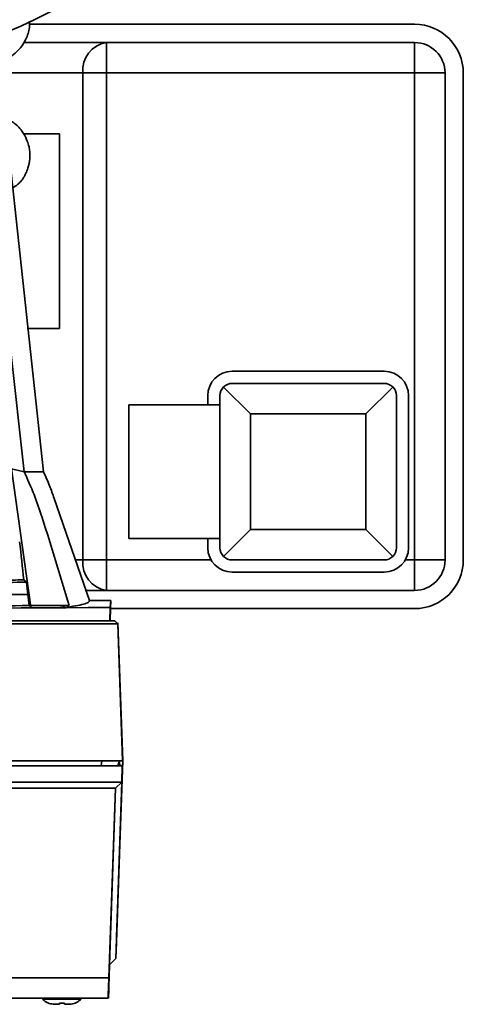
# Paper-space layout 'Blatt1' of a CAD drawing. Units: millimetres. Extents: x 0 to 14850, y 0 to 10500.
# Drawn here: x 3616 to 3688, y 2445 to 2606 of the extents above; entities that cross this region are included whole.
import ezdxf

# ---------------------------------------------------------------- set-up
doc = ezdxf.new("R2010")
doc.units = ezdxf.units.MM
doc.header["$LTSCALE"] = 25

psp = doc.layouts.new('Blatt1')

# ---------------------------------------------------------------- linework, layer by layer
at = {"color": 7, "linetype": 'Continuous', "lineweight": 35}
for p, q in [((3680.42, 2605.64), (3617.12, 2605.64)), ((3611.64, 2603.8), (3619.4, 2532.14)), ((3608.38, 2602.58), (3616.23, 2532.14)), ((3616.11, 2602.64), (3629.78, 2602.64)), ((3629.78, 2597.64), (3629.78, 2602.64)), ((3629.78, 2602.64), (3680.42, 2602.64)), ((3680.42, 2597.64), (3680.42, 2602.64)), ((3625.88, 2597.64), (3612.18, 2597.64)), ((3625.88, 2517.64), (3625.88, 2597.64)), ((3625.88, 2597.64), (3629.78, 2597.64)), ((3629.78, 2597.64), (3629.78, 2517.64)), ((3680.42, 2597.64), (3629.78, 2597.64)), ((3680.42, 2517.64), (3680.42, 2597.64)), ((3680.42, 2597.64), (3685.42, 2597.64)), ((3685.42, 2597.64), (3685.42, 2517.64)), ((3688.42, 2517.64), (3688.42, 2597.64)), ((3622.05, 2587.64), (3616.15, 2587.64)), ((3622.05, 2555.64), (3622.05, 2587.64)), ((3616.73, 2555.64), (3622.05, 2555.64)), ((3650.42, 2548.64), (3675.42, 2548.64)), ((3650.42, 2546.64), (3675.42, 2546.64)), ((3646.42, 2543.14), (3646.42, 2544.64)), ((3648.42, 2519.64), (3648.42, 2544.64)), ((3649.01, 2546.05), (3653.42, 2541.64)), ((3672.42, 2541.64), (3676.84, 2546.05)), ((3677.42, 2544.64), (3677.42, 2519.64)), ((3679.42, 2544.64), (3679.42, 2519.64)), ((3648.42, 2543.14), (3633.42, 2543.14)), ((3633.42, 2521.14), (3633.42, 2543.14)), ((3653.42, 2541.64), (3653.42, 2522.64)), ((3672.42, 2541.64), (3653.42, 2541.64)), ((3672.42, 2522.64), (3672.42, 2541.64)), ((3617.36, 2509.89), (3614.17, 2532.58)), ((3616.23, 2532.14), (3614.17, 2532.58)), ((3626.96, 2510.96), (3621.19, 2527.74)), ((3649.01, 2518.22), (3653.42, 2522.64)), ((3653.42, 2522.64), (3672.42, 2522.64)), ((3672.42, 2522.64), (3676.84, 2518.22)), ((3633.42, 2521.14), (3648.42, 2521.14)), ((3646.42, 2519.64), (3646.42, 2521.14)), ((3624.62, 2517.64), (3625.88, 2517.64)), ((3625.88, 2517.64), (3629.78, 2517.64)), ((3629.78, 2512.64), (3629.78, 2517.64)), ((3629.78, 2517.64), (3646.96, 2517.64)), ((3675.42, 2517.64), (3650.42, 2517.64)), ((3678.89, 2517.64), (3680.42, 2517.64)), ((3680.42, 2512.64), (3680.42, 2517.64)), ((3680.42, 2517.64), (3685.42, 2517.64)), ((3675.42, 2515.64), (3650.42, 2515.64)), ((3616.18, 2514.37), (3616.6, 2513.99)), ((3629.78, 2512.64), (3626.24, 2512.64)), ((3680.42, 2512.64), (3629.78, 2512.64)), ((3630.46, 2510.96), (3626.96, 2510.96)), ((3630.46, 2510.96), (3630.4, 2509.83)), ((3630.44, 2509.74), (3630.46, 2510.96)), ((3617.36, 2509.89), (3617.06, 2510.16)), ((3622.64, 2510.14), (3617.36, 2510.14)), ((3617.36, 2510.14), (3617.36, 2509.77)), ((3622.82, 2509.8), (3622.64, 2510.14)), ((3623.64, 2510.14), (3622.64, 2510.14)), ((3630.4, 2509.83), (3630.33, 2507.64)), ((3630.37, 2507.64), (3630.44, 2509.74)), ((3630.44, 2509.64), (3680.42, 2509.64)), ((3631.1, 2507.64), (3509.7, 2507.64)), ((3631.61, 2507.14), (3631.1, 2507.64)), ((3631.14, 2507.64), (3631.1, 2507.64)), ((3631.66, 2507.13), (3631.14, 2507.64)), ((3631.66, 2507.14), (3631.14, 2507.64)), ((3632.44, 2484.64), (3631.65, 2507.28)), ((3509.18, 2507.14), (3631.61, 2507.14)), ((3632.4, 2484.64), (3631.61, 2507.14)), ((3631.61, 2507.14), (3631.66, 2507.14)), ((3632.44, 2484.64), (3631.66, 2507.14)), ((3508.4, 2484.64), (3632.4, 2484.64)), ((3628.89, 2483.84), (3628.99, 2484.64)), ((3631.43, 2455.64), (3632.44, 2484.64)), ((3631.62, 2483.84), (3631.91, 2484.64)), ((3632.4, 2484.64), (3632.43, 2484.64)), ((3632.43, 2484.64), (3632.44, 2484.64)), ((3632.37, 2483.84), (3508.43, 2483.84)), ((3631.4, 2454.84), (3632.41, 2483.84)), ((3631.43, 2455.64), (3632.4, 2483.52)), ((3631.86, 2484.4), (3631.65, 2483.84)), ((3632.37, 2483.84), (3632.28, 2481.14)), ((3632.41, 2483.84), (3632.37, 2483.84)), ((3632.4, 2483.52), (3632.39, 2483.52)), ((3632.28, 2481.14), (3508.52, 2481.14)), ((3631.24, 2480.14), (3509.56, 2480.14)), ((3631.24, 2480.14), (3630.15, 2448.99)), ((3630.27, 2451.14), (3631.27, 2480.14)), ((3632.28, 2481.14), (3631.24, 2480.14)), ((3631.27, 2480.14), (3631.24, 2480.14)), ((3631.27, 2480.14), (3632.31, 2481.14)), ((3631.31, 2452.14), (3632.31, 2481.14)), ((3632.31, 2481.14), (3632.28, 2481.14)), ((3631.43, 2455.64), (3631.43, 2455.64)), ((3631.43, 2455.64), (3631.43, 2455.64)), ((3631.31, 2452.14), (3631.4, 2454.84)), ((3631.4, 2454.84), (3631.4, 2454.84)), ((3630.08, 2445.64), (3630.27, 2451.14)), ((3630.27, 2451.14), (3631.31, 2452.14)), ((3630.27, 2451.14), (3631.31, 2452.14)), ((3630.27, 2451.14), (3630.27, 2451.14)), ((3631.05, 2451.89), (3631.31, 2452.14)), ((3631.31, 2452.14), (3631.31, 2452.14)), ((3630.15, 2448.99), (3510.64, 2448.99)), ((3630.07, 2445.64), (3630.13, 2447.14)), ((3630.13, 2447.14), (3630.08, 2445.64)), ((3630.13, 2447.14), (3630.13, 2447.14)), ((3630.04, 2445.64), (3576.48, 2445.64)), ((3619.25, 2445.5), (3625.62, 2445.5)), ((3621.13, 2444.7), (3621.61, 2444.64)), ((3621.5, 2444.64), (3621.13, 2444.7)), ((3621.25, 2444.64), (3621.5, 2444.64)), ((3621.61, 2444.64), (3621.5, 2444.64)), ((3621.61, 2444.64), (3622.04, 2444.64)), ((3622.84, 2444.81), (3622.04, 2444.81)), ((3622.04, 2444.81), (3622.04, 2444.64)), ((3622.04, 2444.81), (3622.04, 2444.64)), ((3622.04, 2444.64), (3622.04, 2444.64)), ((3622.04, 2444.64), (3622.04, 2444.64)), ((3622.04, 2444.64), (3622.04, 2444.64)), ((3622.84, 2444.64), (3622.84, 2444.81)), ((3622.84, 2444.64), (3623.26, 2444.64)), ((3623.26, 2444.64), (3623.74, 2444.7)), ((3623.38, 2444.64), (3623.26, 2444.64)), ((3623.74, 2444.7), (3623.38, 2444.64)), ((3623.38, 2444.64), (3623.62, 2444.64)), ((3630.07, 2445.64), (3630.04, 2445.64)), ((3630.08, 2445.64), (3630.08, 2445.64))]:
    psp.add_line(p, q, dxfattribs=at)
psp.add_circle((3570.42, 2705.64), 110, dxfattribs=at)
for centre, radius, start, end in [((3680.42, 2597.64), 8, 0, 90), ((3630.41, 2598.12), 4.55, 97.8973, 186.1564), ((3680.42, 2597.64), 5, 0, 90), ((3650.42, 2544.64), 4, 90, 180), ((3675.42, 2544.64), 4, 0, 90), ((3650.42, 2544.64), 2, 90, 135), ((3675.42, 2544.64), 2, 45, 90), ((3650.42, 2544.64), 2, 135, 180), ((3675.42, 2544.64), 2, 0, 45), ((3650.42, 2519.64), 4, 180, 270), ((3650.42, 2519.64), 2, 180, 225), ((3675.42, 2519.64), 4, 270, 0), ((3675.42, 2519.64), 2, 315, 0), ((3630.41, 2517.15), 4.55, 173.8436, 262.1027), ((3650.42, 2519.64), 2, 225, 270), ((3675.42, 2519.64), 2, 270, 315), ((3680.42, 2517.64), 5, 270, 0), ((3680.42, 2517.64), 8, 270, 0)]:
    psp.add_arc(centre, radius, start, end, dxfattribs=at)
for centre, major_axis, ratio, start_param, end_param in [((3570.42, 2920.42), (-52.99, 475.17), 0.001898, 3.687535, 3.712402), ((3570.42, 2920.42), (-68.99, 618.62), 0.001898, 3.987112, 3.991022), ((3570.45, 2512.5), (164.1, 0), 0.017455, 4.337717, 5.086402), ((3570.42, 2511.05), (69, 0), 0.017455, 5.10005, 5.454686), ((3570.45, 2512.5), (163, 0), 0.017455, 5.004317, 5.039497), ((3630.92, 2481.84), (1.02, 2.8), 0.000291, 5.868335, 6.283291), ((3632.34, 2481.84), (0.1, 2.8), 0.000329, 5.358172, 6.283197), ((3630.93, 2481.84), (0.73, 2.79), 0.257645, 5.574981, 5.935218)]:
    psp.add_ellipse(centre, major_axis=major_axis, ratio=ratio, start_param=start_param, end_param=end_param, dxfattribs=at)
for points, knots in [([(3612.13, 2599.3), (3612.4, 2599.41), (3613.13, 2599.73), (3614.17, 2600.38), (3615.17, 2601.25), (3615.95, 2602.18), (3616.7, 2603.51), (3617.19, 2604.94), (3617.12, 2605.89), (3617.09, 2606.15)], [0, 0, 0, 0, 0.126435, 0.350546, 0.537639, 0.654387, 0.778124, 0.938081, 1, 1, 1, 1]), ([(3614.35, 2578.75), (3614.63, 2578.93), (3615.11, 2579.23), (3615.64, 2579.77), (3616.11, 2580.38), (3616.52, 2581.11), (3616.95, 2582.16), (3617.2, 2583.42), (3617.19, 2584.62), (3617.04, 2585.58), (3616.76, 2586.53), (3616.33, 2587.44), (3615.88, 2588.11), (3615.52, 2588.55), (3615.21, 2588.88), (3614.88, 2589.18), (3614.39, 2589.57), (3613.78, 2589.92), (3613.35, 2590.05), (3613.12, 2590.12)], [0, 0, 0, 0, 0.104938, 0.178543, 0.243126, 0.299966, 0.351658, 0.441145, 0.505341, 0.549732, 0.60366, 0.669037, 0.711394, 0.735385, 0.760735, 0.789151, 0.822129, 0.904788, 1, 1, 1, 1]), ([(3616.23, 2532.14), (3616.8, 2530.88), (3617.94, 2528.36), (3620.39, 2521.02), (3622.2, 2514.95), (3623.64, 2510.14)], [0, 0, 0, 0, 0.17034, 0.341219, 1, 1, 1, 1]), ([(3619.4, 2532.14), (3619.13, 2532.14), (3618.53, 2532.14), (3617.05, 2532.14), (3616.23, 2532.14)], [0, 0, 0, 0, 0.446563, 1, 1, 1, 1]), ([(3621.16, 2527.73), (3620.93, 2528.43), (3620.45, 2529.86), (3619.75, 2531.36), (3619.4, 2532.14)], [0, 0, 0, 0, 0.483454, 1, 1, 1, 1]), ([(3616.6, 2513.99), (3614.59, 2513.96), (3610.56, 2513.9), (3603.79, 2513.82), (3598.92, 2513.78), (3596.49, 2513.76)], [0, 0, 0, 0, 0.332933, 0.667048, 1, 1, 1, 1]), ([(3616.18, 2514.37), (3614.95, 2514.34), (3612.47, 2514.27), (3607.83, 2514.18), (3602.63, 2514.1), (3598.71, 2514.06), (3596.76, 2514.04)], [0, 0, 0, 0, 0.248941, 0.50001, 0.751073, 1, 1, 1, 1]), ([(3616.6, 2513.99), (3616.64, 2513.69), (3616.7, 2513.21), (3616.79, 2512.54), (3616.84, 2512.16), (3616.87, 2511.98)], [0, 0, 0, 0, 0.447805, 0.723902, 1, 1, 1, 1]), ([(3616.87, 2511.98), (3615.43, 2511.96), (3611.67, 2511.9), (3604.94, 2511.82), (3599.31, 2511.78), (3596.48, 2511.76)], [0, 0, 0, 0, 0.235607, 0.61435, 1, 1, 1, 1]), ([(3626.96, 2510.96), (3626.94, 2510.87), (3626.88, 2510.67), (3626.07, 2510.38), (3624.79, 2510.09), (3623.48, 2509.9), (3622.82, 2509.8)], [0, 0, 0, 0, 0.249299, 0.498889, 0.749314, 1, 1, 1, 1]), ([(3630.15, 2448.99), (3630.13, 2448.29), (3630.08, 2446.87), (3630.05, 2446.05), (3630.04, 2445.64)], [0, 0, 0, 0, 0.495395, 1, 1, 1, 1]), ([(3621.25, 2444.64), (3620.94, 2444.67), (3620.31, 2444.73), (3619.64, 2445.11), (3619.34, 2445.42), (3619.25, 2445.5)], [0, 0, 0, 0, 0.422505, 0.840404, 1, 1, 1, 1]), ([(3625.62, 2445.5), (3625.37, 2445.28), (3624.9, 2444.87), (3624.16, 2444.66), (3623.74, 2444.64), (3623.62, 2444.64)], [0, 0, 0, 0, 0.436803, 0.83611, 1, 1, 1, 1])]:
    psp.add_open_spline(points, degree=3, knots=knots, dxfattribs=at)

doc.saveas('drawing.dxf')
